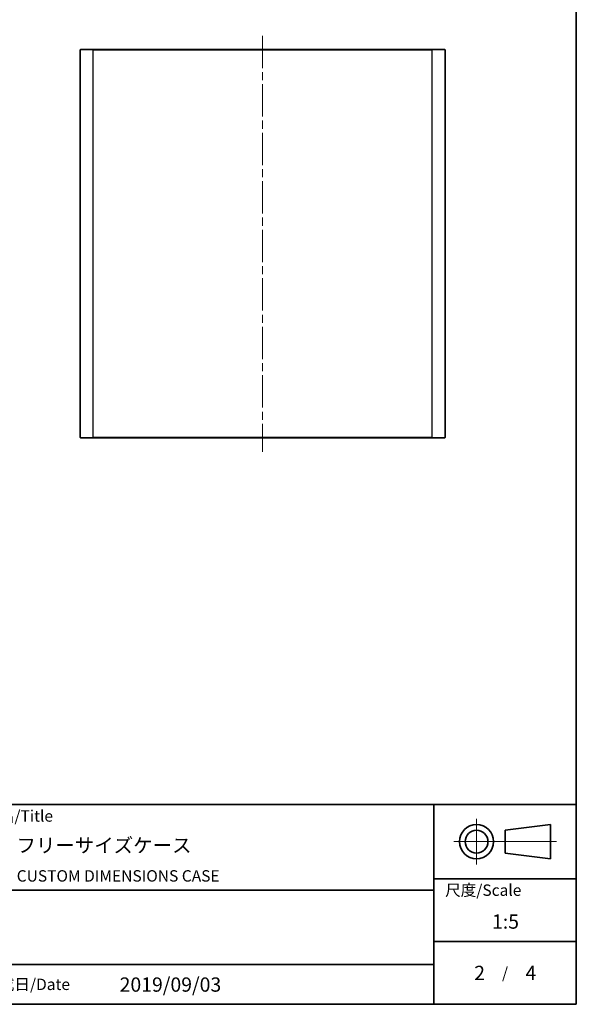
# Model space of a CAD drawing. Units: millimetres. Extents: x 72 to 7140, y 40 to 1445.
# Drawn here: x 3504 to 3992, y 40 to 903 of the extents above; entities that cross this region are included whole.
import ezdxf
from ezdxf.enums import TextEntityAlignment as Align

# ---------------------------------------------------------------- set-up
doc = ezdxf.new("R2010")
doc.units = ezdxf.units.MM
doc.header["$LTSCALE"] = 5
doc.linetypes.add('CHAIN', pattern=[0.35429999999999995, 0.2362, -0.0295, 0.0591, -0.0295])
for name, color, linetype, lineweight in [('Border (ISO)', 7, 'Continuous', 35), ('Centerline (ISO)', 131, 'Continuous', 18), ('Hatch (ISO)', 1, 'Continuous', 18), ('Title (ISO)', 7, 'Continuous', 35), ('Visible (ISO)', 7, 'Continuous', 35), ('Visible Narrow (ISO)', 7, 'Continuous', 25)]:
    doc.layers.add(name, color=color, linetype=linetype, lineweight=lineweight)
doc.styles.add('Note Text (TK)', font='txt')
doc.styles.add('文字スタイル67', font='arial.ttf')

# ---------------------------------------------------------------- blocks, each defined once
blk = doc.blocks.new('図面枠 tk図枠')
at = {"layer": 'Border (ISO)'}
for p in [(405.4999999999999, 289), (14.50000000000001, 8.000000000000007)]:
    blk.add_line(p, (405.4999999999999, 8.000000000000007), dxfattribs=at)
blk = doc.blocks.new('表題欄 tk表題欄')
at = {"layer": 'Hatch (ISO)'}
h = blk.add_hatch(color=256, dxfattribs=at)
edge = h.paths.add_edge_path(flags=0)
edge.add_arc((95.57537688673352, 236.2990653650367), 0.5958259999999996, 269.9999999999897, 360)
edge.add_line((96.17120288673351, 236.2990653650368), (96.17120288673348, 239.7107813650365))
edge.add_arc((95.5753768867335, 239.7107813650366), 0.5958259999999996, 0, 90.0000000000068)
edge.add_line((95.57537688673342, 240.3066073650366), (79.13710888673356, 240.3066073650366))
edge.add_arc((79.13710888673353, 239.7107813650366), 0.5958259999999996, 89.99999999999744, 180)
edge.add_line((78.54128288673353, 239.7107813650365), (78.54128288673331, 236.2990653650368))
edge.add_arc((79.13710888673332, 236.2990653650365), 0.5958259999999996, 180, 270.0000000000231)
edge.add_line((79.13710888673356, 235.7032393650365), (95.57537688673342, 235.7032393650367))
edge = h.paths.add_edge_path()
edge.add_line((77.83935088673357, 239.9556413650366), (77.83935088673357, 236.0542053650368))
edge.add_arc((78.54128288673346, 236.0542053650367), 0.7019319999998935, 180, 270.0000000000087)
edge.add_line((78.54128288673357, 235.3522733650368), (96.17120288673352, 235.3522733650368))
edge.add_arc((96.17120288673351, 236.0542053650367), 0.7019319999998921, 270, 360)
edge.add_line((96.8731348867334, 236.0542053650368), (96.87313488673352, 239.9556413650366))
edge.add_arc((96.1712028867336, 239.9556413650367), 0.7019319999998921, 0, 90.00000000000873)
edge.add_line((96.17120288673348, 240.6575733650367), (78.54128288673357, 240.6575733650366))
edge.add_arc((78.54128288673357, 239.9556413650366), 0.7019319999999984, 90, 180)
for points in [[(79.07181288673355, 239.1476033650369), (79.07181288673355, 238.6578833650367), (79.92066088673353, 238.6578833650367), (79.92066088673353, 236.6581933650368), (80.50832488673353, 236.6581933650368), (80.50832488673353, 238.6578833650367), (81.35717288673355, 238.6578833650367), (81.35717288673355, 239.1476033650369)], [(85.68407849525303, 236.6581933650368), (84.9434673993943, 237.8918698287545), (84.41792288673358, 237.3246628822781), (84.41792288673358, 236.6581933650368), (83.89555488673355, 236.6581933650368), (83.89555488673355, 239.1476033650369), (84.41792288673358, 239.1476033650369), (84.41792288673358, 238.0993979968839), (85.38913556809511, 239.1476033650369), (86.10696490847272, 239.1476033650369), (85.31925422435492, 238.2974470774499), (86.30334488673353, 236.6581933650368)], [(92.09142939614459, 239.1476033650369), (92.09142939614459, 236.6581933650368), (92.60971639614465, 236.6581933650368), (92.60971639614465, 237.6580383650368), (93.76872039614462, 237.6580383650368), (93.76872039614462, 236.6581933650368), (94.28700739614459, 236.6581933650368), (94.28700739614459, 239.1476033650369), (93.76872039614462, 239.1476033650369), (93.76872039614462, 238.1477583650367), (92.60971639614465, 238.1477583650367), (92.60971639614465, 239.1476033650369)], [(94.84202339614467, 239.1476033650369), (94.84202339614467, 236.6581933650368), (95.36439139614473, 236.6581933650368), (95.36439139614473, 239.1476033650369)]]:
    blk.add_hatch(color=256, dxfattribs=at).paths.add_polyline_path(points)
h = blk.add_hatch(color=256, dxfattribs=at)
h.paths.add_polyline_path([(82.59020695886475, 237.7110913650368), (81.95242681460243, 237.7110913650368), (82.27131688673356, 238.5794973650367)], flags=0)
h.paths.add_polyline_path([(82.77903014574996, 237.1968853650368), (81.76360362771717, 237.1968853650368), (81.56578886050404, 236.6581933650368), (80.94907288673355, 236.6581933650368), (81.86321688673357, 239.1476033650369), (82.67941688673353, 239.1476033650369), (83.59356088673351, 236.6581933650368), (82.97684491296302, 236.6581933650368)])
h = blk.add_hatch(color=256, dxfattribs=at)
h.paths.add_polyline_path([(87.52707281460246, 237.7110913650368), (88.16485295886469, 237.7110913650368), (87.84596288673359, 238.5794973650367)], flags=0)
h.paths.add_polyline_path([(87.14043486050403, 236.6581933650368), (87.3382496277172, 237.1968853650368), (88.35367614574989, 237.1968853650368), (88.551490912963, 236.6581933650368), (89.16820688673343, 236.6581933650368), (88.25406288673352, 239.1476033650369), (87.43786288673356, 239.1476033650369), (86.52371888673358, 236.6581933650368)])
h = blk.add_hatch(color=256, dxfattribs=at)
edge = h.paths.add_edge_path()
edge.add_arc((90.52309888673334, 237.9028983650369), 1.273272000000011, 38.55054079078439, 336.5820184016556)
edge.add_line((91.69149139614446, 237.3968543650369), (91.17255542714857, 237.6216113977801))
edge.add_ellipse((90.52309888673352, 237.9028983650369), major_axis=(0, -0.7998759999999119), ratio=0.8673469387756529, start_angle=128.5505407907963, end_angle=426.582018401653, ccw=False)
edge.add_line((91.09381514418376, 238.3576891122095), (91.51887237036831, 238.6964075050431))
at = {"layer": 'Title (ISO)'}
for p, q in [((74.70882392282105, 244.052739026017), (255.7088239228211, 244.052739026017)), ((74.70882392282105, 209.052739026017), (74.70882392282105, 244.052739026017)), ((149.7088239228211, 244.052739026017), (149.7088239228211, 209.052739026017)), ((230.7088239228211, 244.052739026017), (230.7088239228211, 209.052739026017)), ((255.7088239228211, 244.052739026017), (255.7088239228211, 209.052739026017)), ((243.2088239228211, 239.552739026017), (251.2088239228211, 240.5527390260171)), ((251.2088239228211, 234.552739026017), (251.2088239228211, 240.5527390260171)), ((243.2088239228211, 239.552739026017), (243.2088239228211, 235.552739026017)), ((243.2088239228211, 235.552739026017), (251.2088239228211, 234.552739026017)), ((230.7088239228211, 231.052739026017), (255.7088239228211, 231.052739026017)), ((74.70882392282105, 229.052739026017), (230.7088239228211, 229.052739026017)), ((99.70882392282108, 229.052739026017), (99.70882392282108, 209.052739026017)), ((124.708823922821, 229.052739026017), (124.708823922821, 209.052739026017)), ((230.7088239228211, 220.052739026017), (255.7088239228211, 220.052739026017)), ((149.7088239228211, 216.052739026017), (230.7088239228211, 216.052739026017)), ((255.7088239228211, 209.052739026017), (74.70882392282105, 209.052739026017))]:
    blk.add_line(p, q, dxfattribs=at)
at = {"layer": 'Title (ISO)', "color": 4, "linetype": 'CHAIN', "lineweight": 18, "ltscale": 8.889559745788574}
blk.add_line((238.2088239228211, 241.552739026017), (238.2088239228211, 233.552739026017), dxfattribs=at)
at = {"layer": 'Title (ISO)', "color": 4, "linetype": 'CHAIN', "lineweight": 18, "ltscale": 20.00163269042969}
blk.add_line((252.2088239228211, 237.552739026017), (234.2088239228211, 237.552739026017), dxfattribs=at)
at = {"layer": 'Title (ISO)'}
for radius in [3, 2]:
    blk.add_circle((238.2088239228211, 237.552739026017), radius, dxfattribs=at)
at = {"layer": 'Title (ISO)', "color": 1, "char_height": 2.000000029802322, "line_spacing_factor": 1.5, "style": 'Note Text (TK)'}
for s, insert, attachment_point in [('\\fＭＳ Ｐゴシック|b0|i0;\\H2.0000;品名/Title', (151.708823922821, 242.052739026017), 4), ('\\fＭＳ Ｐゴシック|b0|i0;\\H2.0000;尺度/Scale', (232.7088239228211, 229.052739026017), 4), ('\\fＭＳ Ｐゴシック|b0|i0;\\H2.0000;承認/Approved', (87.20882392282108, 227.052739026017), 5), ('\\fＭＳ Ｐゴシック|b0|i0;\\H2.0000;検図/Checked', (112.208823922821, 227.052739026017), 5), ('\\fＭＳ Ｐゴシック|b0|i0;\\H2.0000;製図/Created', (137.2088239228211, 227.052739026017), 5), ('\\fＭＳ Ｐゴシック|b0|i0;\\H2.0000;作成日/Date', (151.708823922821, 212.552739026017), 4)]:
    blk.add_mtext(s, dxfattribs=dict(at, insert=insert, attachment_point=attachment_point))
at = {"layer": 'Title (ISO)', "color": 7, "line_spacing_factor": 1.5, "style": 'Note Text (TK)'}
for s, insert, char_height, attachment_point in [('株式会社タカチ電機工業', (99.87313488673345, 238.052739026017), 2.5, 4), ('\\fArial|b0|i0;\\H1.4986;TAKACHI ELECTRONICS ENCLOSURE CO., LTD.', (99.87313488673342, 232.052739026017), 1.49859994649887, 4), ('\\fＭＳ Ｐゴシック|b0|i0;\\H2.0000;/', (243.2088239228211, 214.552739026017), 2.000000029802322, 5)]:
    blk.add_mtext(s, dxfattribs=dict(at, insert=insert, char_height=char_height, attachment_point=attachment_point))
at = {"layer": 'Title (ISO)', "color": 7}
for tag, p, height, style in [('<品名>_001', (157.524164831912, 235.6535912987443), 2.5, 'Note Text (TK)'), ('<Title>_001', (157.5696697597653, 230.5520568828656), 2.000000029802322, '文字スタイル67'), ('<ページ_No.>_001', (237.9488807410029, 213.302739026017), 2.5, 'Note Text (TK)'), ('<総ページ数>_001', (246.7926307410029, 213.302739026017), 2.5, 'Note Text (TK)'), ('作成日_001', (175.617914831912, 211.2814322078352), 2.5, 'Note Text (TK)')]:
    blk.add_attdef(tag, p, '', height=height, dxfattribs=dict(at, style=style))
at = {"layer": 'Title (ISO)', "color": 7, "style": 'Note Text (TK)'}
blk.add_attdef('<尺度>', text='', height=2.5, dxfattribs=at).set_placement((243.2088239228211, 223.5527390260171), align=Align.MIDDLE_CENTER)

msp = doc.modelspace()

# ---------------------------------------------------------------- linework, layer by layer
at = {"layer": 'Centerline (ISO)', "linetype": 'CHAIN', "ltscale": 23.99096870422363}
msp.add_line((3717.399726098292, 888.5501143483663), (3717.399726098292, 524.1501143483664), dxfattribs=at)
at = {"layer": 'Visible (ISO)'}
for p, q in [((3557.399726098285, 536.6501143483661), (3557.399726098285, 876.050114348366)), ((3557.699726098285, 876.3501143483662), (3568.599726098292, 876.3501143483662)), ((3866.199726098292, 876.3501143483662), (3568.599726098292, 876.3501143483662)), ((3866.199726098292, 876.3501143483662), (3877.099726098285, 876.3501143483662)), ((3877.399726098285, 876.0501143483663), (3877.399726098285, 536.6501143483662)), ((3568.599726098292, 536.3501143483662), (3557.699726098285, 536.3501143483662)), ((3568.599726098292, 536.3501143483662), (3866.199726098292, 536.3501143483663)), ((3877.099726098285, 536.3501143483663), (3866.199726098292, 536.3501143483663))]:
    msp.add_line(p, q, dxfattribs=at)
for centre, radius, start, end in [((3557.699726098285, 876.050114348366), 0.2999999999999936, 90, 180), ((3877.099726098285, 876.0501143483663), 0.3000000000000291, 0, 90), ((3557.699726098285, 536.6501143483661), 0.2999999999999936, 180, 270), ((3877.099726098285, 536.6501143483664), 0.2999999999999936, 270, 0)]:
    msp.add_arc(centre, radius, start, end, dxfattribs=at)
at = {"layer": 'Visible Narrow (ISO)'}
for p, q in [((3568.599726098292, 876.050114348366), (3557.399726098285, 876.050114348366)), ((3568.599726098292, 876.3501143483662), (3568.599726098292, 876.050114348366)), ((3568.599726098292, 876.050114348366), (3568.599726098292, 536.6501143483661)), ((3568.599726098292, 876.050114348366), (3866.199726098292, 876.0501143483663)), ((3866.199726098292, 876.3501143483662), (3866.199726098292, 876.0501143483663)), ((3866.199726098292, 536.6501143483664), (3866.199726098292, 876.0501143483663)), ((3877.399726098285, 876.0501143483663), (3866.199726098292, 876.0501143483663)), ((3557.399726098285, 536.6501143483661), (3568.599726098292, 536.6501143483661)), ((3866.199726098292, 536.6501143483664), (3568.599726098292, 536.6501143483661)), ((3568.599726098292, 536.3501143483662), (3568.599726098292, 536.6501143483661)), ((3866.199726098292, 536.6501143483664), (3877.399726098285, 536.6501143483664)), ((3866.199726098292, 536.3501143483663), (3866.199726098292, 536.6501143483664))]:
    msp.add_line(p, q, dxfattribs=at)

# ---------------------------------------------------------------- block references
at = {"xscale": 5, "yscale": 5, "zscale": 5}
msp.add_blockref('図面枠 tk図枠', (1964.999999500581, 1.2677651569e-06), dxfattribs=at)
ref = msp.add_blockref('表題欄 tk表題欄', (2713.955879886476, -1005.26369386232), dxfattribs=dict(xscale=5, yscale=5, zscale=5))
ref.add_attrib('<品名>_001', 'フリーサイズケース', (3501.576704046036, 173.0042626314016), dxfattribs={"layer": 'Title (ISO)', "color": 7, "height": 12.5, "style": 'Note Text (TK)'})
ref.add_attrib('<尺度>_001', '1:5', (3918.565340409673, 106.2500012677653), dxfattribs={"layer": 'Title (ISO)', "color": 7, "height": 12.5, "style": 'Note Text (TK)'})
ref.add_attrib('作成日_001', '2019/09/03', (3592.045452691385, 51.0369328965076), dxfattribs={"layer": 'Title (ISO)', "color": 7, "height": 12.5, "style": 'Note Text (TK)'})
ref.add_attrib('<Title>_001', 'CUSTOM DIMENSIONS CASE', (3501.804228685303, 147.496590552008), dxfattribs={"layer": 'Title (ISO)', "color": 7, "height": 10.00000014901161, "style": '文字スタイル67'})
ref.add_attrib('<ページ_No.>_001', '2', (3902.954544955127, 61.25000126776523), dxfattribs={"layer": 'Title (ISO)', "color": 7, "height": 12.5, "style": 'Note Text (TK)'})
ref.add_attrib('<総ページ数>_001', '4', (3947.919033591491, 61.25000126776523), dxfattribs={"layer": 'Title (ISO)', "color": 7, "height": 12.5, "style": 'Note Text (TK)'})

doc.saveas('drawing.dxf')
